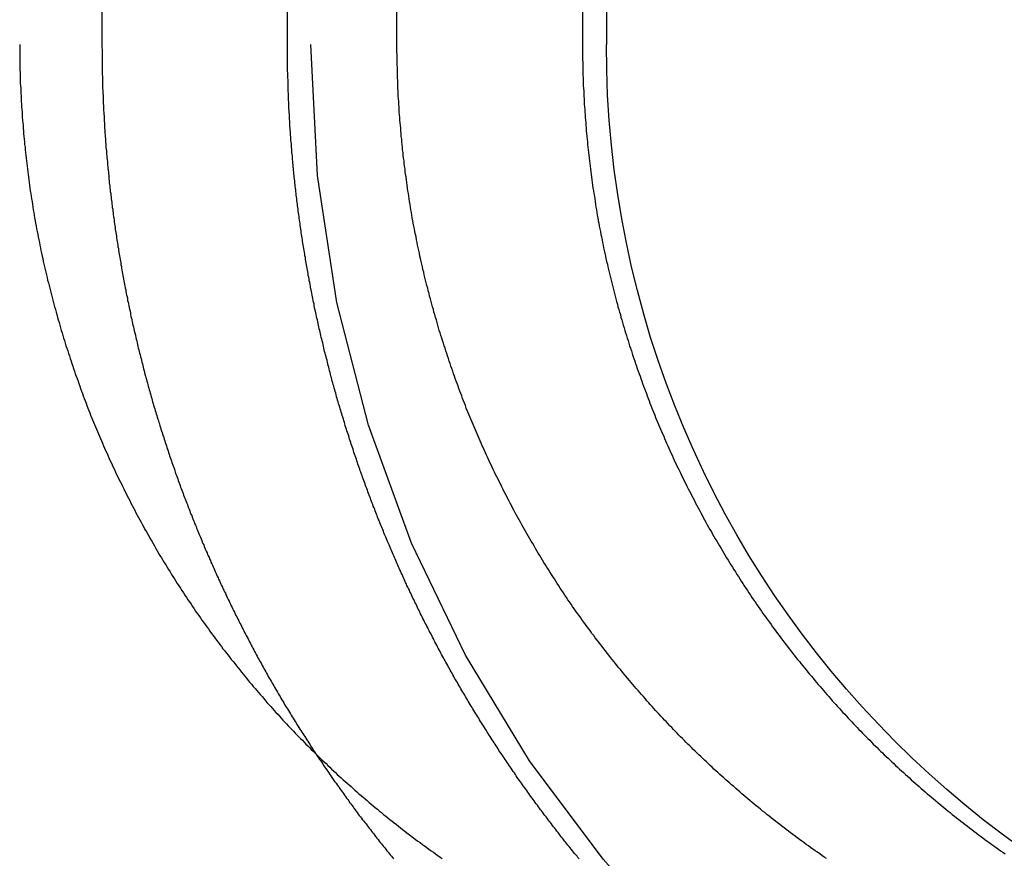
# Model space of a CAD drawing. Extents: x -267 to 266, y -666 to 608.
# Drawn here: x 238 to 243, y 502 to 507 of the extents above; entities that cross this region are included whole.
import ezdxf

# ---------------------------------------------------------------- set-up
doc = ezdxf.new("R2010")
doc.units = 0
doc.header["$LTSCALE"] = 50
doc.linetypes.add('VERDECKT', pattern=[0.375, 0.25, -0.125])
doc.layers.get('0').update_dxf_attribs({"linetype": 'CONTINUOUS'})
doc.layers.add('STEMPEL', color=3, linetype='CONTINUOUS')

# ---------------------------------------------------------------- blocks, each defined once
blk = doc.blocks.new('A$C2A4CCC9A')
at = {"color": 1, "linetype": 'VERDECKT', "extrusion": (0, 1, -2e-16)}
for p, q in [((239.5, 523), (239.5, 506.5)), ((238.4395, 512.5), (238.4395, 506.5)), ((239.381, 506.5), (239.381, 512.5))]:
    blk.add_line(p, q, dxfattribs=at)
at = {"color": 3, "linetype": 'CONTINUOUS', "extrusion": (0, 1, -2e-16)}
for p, q in [((241, 523), (241, 506.5)), ((239.9372, 506.5), (239.9372, 512.5)), ((240.8788, 512.5), (240.8788, 506.5))]:
    blk.add_line(p, q, dxfattribs=at)
at = {"color": 3}
for points in [[(238.022, 506.5, 0), (238.022, 506.487, 0), (238.022, 506.474, 0), (238.022, 506.461, 0), (238.022, 506.448, 0), (238.022, 506.435, 0), (238.022, 506.422, 0), (238.022, 506.409, 0), (238.023, 506.396, 0), (238.023, 506.383, 0), (238.023, 506.37, 0), (238.024, 506.356, 0), (238.024, 506.343, 0), (238.025, 506.33, 0), (238.025, 506.317, 0), (238.025, 506.303, 0), (238.026, 506.29, 0), (238.027, 506.277, 0), (238.027, 506.263, 0), (238.028, 506.25, 0), (238.029, 506.237, 0), (238.029, 506.223, 0), (238.03, 506.21, 0), (238.031, 506.196, 0), (238.032, 506.183, 0), (238.033, 506.169, 0), (238.034, 506.156, 0), (238.034, 506.142, 0), (238.035, 506.128, 0), (238.036, 506.115, 0), (238.038, 506.101, 0), (238.039, 506.088, 0), (238.04, 506.074, 0), (238.041, 506.06, 0), (238.042, 506.047, 0), (238.043, 506.033, 0), (238.045, 506.019, 0), (238.046, 506.006, 0), (238.047, 505.992, 0), (238.049, 505.978, 0), (238.05, 505.964, 0), (238.052, 505.951, 0), (238.053, 505.937, 0), (238.055, 505.923, 0), (238.056, 505.909, 0), (238.058, 505.896, 0), (238.06, 505.882, 0), (238.061, 505.868, 0), (238.063, 505.854, 0), (238.065, 505.84, 0), (238.067, 505.827, 0), (238.068, 505.813, 0), (238.07, 505.799, 0), (238.072, 505.785, 0), (238.074, 505.771, 0), (238.076, 505.757, 0), (238.078, 505.744, 0), (238.08, 505.73, 0), (238.082, 505.716, 0), (238.085, 505.702, 0), (238.087, 505.688, 0), (238.089, 505.674, 0), (238.091, 505.661, 0), (238.094, 505.647, 0), (238.096, 505.633, 0), (238.098, 505.619, 0), (238.101, 505.605, 0), (238.103, 505.592, 0), (238.106, 505.578, 0), (238.108, 505.564, 0), (238.111, 505.55, 0), (238.114, 505.536, 0), (238.116, 505.523, 0), (238.119, 505.509, 0), (238.122, 505.495, 0), (238.125, 505.481, 0), (238.127, 505.468, 0), (238.13, 505.454, 0), (238.133, 505.44, 0), (238.136, 505.426, 0), (238.139, 505.413, 0), (238.142, 505.399, 0), (238.145, 505.385, 0), (238.148, 505.372, 0), (238.152, 505.358, 0), (238.155, 505.344, 0), (238.158, 505.331, 0), (238.161, 505.317, 0), (238.164, 505.304, 0), (238.168, 505.29, 0), (238.171, 505.276, 0), (238.175, 505.263, 0), (238.178, 505.249, 0), (238.181, 505.236, 0), (238.185, 505.222, 0), (238.188, 505.209, 0), (238.192, 505.196, 0), (238.196, 505.182, 0), (238.199, 505.169, 0), (238.203, 505.155, 0), (238.207, 505.142, 0), (238.21, 505.129, 0), (238.214, 505.115, 0), (238.218, 505.102, 0), (238.222, 505.089, 0), (238.226, 505.076, 0), (238.229, 505.062, 0), (238.233, 505.049, 0), (238.237, 505.036, 0), (238.241, 505.023, 0), (238.245, 505.01, 0), (238.249, 504.997, 0), (238.253, 504.984, 0), (238.257, 504.971, 0), (238.262, 504.958, 0), (238.266, 504.945, 0), (238.27, 504.932, 0), (238.274, 504.919, 0), (238.278, 504.906, 0), (238.283, 504.893, 0), (238.287, 504.88, 0), (238.291, 504.867, 0), (238.295, 504.855, 0), (238.3, 504.842, 0), (238.304, 504.829, 0), (238.309, 504.817, 0), (238.313, 504.804, 0), (238.318, 504.791, 0), (238.322, 504.779, 0), (238.327, 504.766, 0), (238.331, 504.754, 0), (238.336, 504.741, 0), (238.34, 504.729, 0), (238.345, 504.717, 0), (238.349, 504.704, 0), (238.354, 504.692, 0), (238.359, 504.68, 0), (238.363, 504.668, 0), (238.368, 504.655, 0), (238.373, 504.643, 0), (238.378, 504.631, 0), (238.382, 504.619, 0), (238.387, 504.607, 0), (238.392, 504.595, 0), (238.397, 504.583, 0), (238.402, 504.571, 0), (238.407, 504.559, 0), (238.412, 504.547, 0), (238.417, 504.536, 0), (238.422, 504.524, 0), (238.427, 504.512, 0), (238.432, 504.5, 0), (238.437, 504.488, 0), (238.442, 504.476, 0), (238.448, 504.463, 0), (238.453, 504.451, 0), (238.458, 504.439, 0), (238.464, 504.427, 0), (238.469, 504.415, 0), (238.475, 504.403, 0), (238.48, 504.391, 0), (238.486, 504.379, 0), (238.491, 504.367, 0), (238.497, 504.355, 0), (238.503, 504.343, 0), (238.509, 504.33, 0), (238.514, 504.318, 0), (238.52, 504.306, 0), (238.526, 504.294, 0), (238.532, 504.282, 0), (238.538, 504.27, 0), (238.544, 504.258, 0), (238.55, 504.245, 0), (238.556, 504.233, 0), (238.562, 504.221, 0), (238.568, 504.209, 0), (238.574, 504.197, 0), (238.581, 504.185, 0), (238.587, 504.172, 0), (238.593, 504.16, 0), (238.599, 504.148, 0), (238.606, 504.136, 0), (238.612, 504.124, 0), (238.619, 504.112, 0), (238.625, 504.1, 0), (238.632, 504.087, 0), (238.638, 504.075, 0), (238.645, 504.063, 0), (238.652, 504.051, 0), (238.658, 504.039, 0), (238.665, 504.027, 0), (238.672, 504.015, 0), (238.679, 504.003, 0), (238.685, 503.991, 0), (238.692, 503.979, 0), (238.699, 503.967, 0), (238.706, 503.955, 0), (238.713, 503.943, 0), (238.72, 503.931, 0), (238.727, 503.919, 0), (238.734, 503.907, 0), (238.742, 503.895, 0), (238.749, 503.883, 0), (238.756, 503.871, 0), (238.763, 503.859, 0), (238.77, 503.847, 0), (238.778, 503.835, 0), (238.785, 503.823, 0), (238.792, 503.811, 0), (238.8, 503.8, 0), (238.807, 503.788, 0), (238.815, 503.776, 0), (238.822, 503.764, 0), (238.83, 503.752, 0), (238.838, 503.741, 0), (238.845, 503.729, 0), (238.853, 503.717, 0), (238.861, 503.706, 0), (238.868, 503.694, 0), (238.876, 503.682, 0), (238.884, 503.671, 0), (238.892, 503.659, 0), (238.9, 503.648, 0), (238.907, 503.636, 0), (238.915, 503.625, 0), (238.923, 503.613, 0), (238.931, 503.602, 0), (238.939, 503.59, 0), (238.947, 503.579, 0), (238.955, 503.568, 0), (238.964, 503.556, 0), (238.972, 503.545, 0), (238.98, 503.534, 0), (238.988, 503.523, 0), (238.996, 503.511, 0), (239.004, 503.5, 0), (239.013, 503.489, 0), (239.021, 503.478, 0), (239.029, 503.467, 0), (239.038, 503.456, 0), (239.046, 503.445, 0), (239.054, 503.434, 0), (239.063, 503.423, 0), (239.071, 503.412, 0), (239.08, 503.401, 0), (239.088, 503.39, 0), (239.096, 503.379, 0), (239.105, 503.369, 0), (239.114, 503.358, 0), (239.122, 503.347, 0), (239.131, 503.336, 0), (239.139, 503.326, 0), (239.148, 503.315, 0), (239.156, 503.305, 0), (239.165, 503.294, 0), (239.174, 503.284, 0), (239.182, 503.273, 0), (239.191, 503.263, 0), (239.2, 503.252, 0), (239.208, 503.242, 0), (239.217, 503.232, 0), (239.226, 503.221, 0), (239.235, 503.211, 0), (239.243, 503.201, 0), (239.252, 503.191, 0), (239.261, 503.181, 0), (239.27, 503.17, 0), (239.279, 503.16, 0), (239.287, 503.15, 0), (239.296, 503.14, 0), (239.305, 503.131, 0), (239.314, 503.121, 0), (239.323, 503.111, 0), (239.332, 503.101, 0), (239.341, 503.091, 0), (239.35, 503.082, 0), (239.358, 503.072, 0), (239.367, 503.062, 0), (239.376, 503.053, 0), (239.385, 503.043, 0), (239.394, 503.034, 0), (239.403, 503.024, 0), (239.412, 503.015, 0), (239.421, 503.006, 0), (239.43, 502.996, 0), (239.439, 502.987, 0), (239.448, 502.978, 0), (239.457, 502.969, 0), (239.466, 502.96, 0), (239.475, 502.95, 0), (239.484, 502.941, 0), (239.493, 502.932, 0), (239.502, 502.923, 0), (239.511, 502.914, 0), (239.52, 502.905, 0), (239.53, 502.896, 0), (239.539, 502.887, 0), (239.548, 502.878, 0), (239.558, 502.869, 0), (239.567, 502.86, 0), (239.577, 502.851, 0), (239.586, 502.842, 0), (239.596, 502.832, 0), (239.605, 502.823, 0), (239.615, 502.814, 0), (239.625, 502.805, 0), (239.634, 502.796, 0), (239.644, 502.787, 0), (239.654, 502.778, 0), (239.664, 502.769, 0), (239.674, 502.76, 0), (239.684, 502.752, 0), (239.694, 502.743, 0), (239.704, 502.734, 0), (239.714, 502.725, 0), (239.724, 502.716, 0), (239.734, 502.707, 0), (239.744, 502.698, 0), (239.755, 502.689, 0), (239.765, 502.68, 0), (239.775, 502.672, 0), (239.785, 502.663, 0), (239.796, 502.654, 0), (239.806, 502.645, 0), (239.817, 502.637, 0), (239.827, 502.628, 0), (239.838, 502.619, 0), (239.848, 502.61, 0), (239.859, 502.602, 0), (239.869, 502.593, 0), (239.88, 502.584, 0), (239.891, 502.576, 0), (239.901, 502.567, 0), (239.912, 502.559, 0), (239.923, 502.55, 0), (239.934, 502.542, 0), (239.945, 502.533, 0), (239.955, 502.525, 0), (239.966, 502.516, 0), (239.977, 502.508, 0), (239.988, 502.499, 0), (239.999, 502.491, 0), (240.01, 502.483, 0), (240.021, 502.474, 0), (240.032, 502.466, 0), (240.043, 502.458, 0), (240.055, 502.45, 0), (240.066, 502.441, 0), (240.077, 502.433, 0), (240.088, 502.425, 0), (240.099, 502.417, 0), (240.111, 502.409, 0), (240.122, 502.401, 0), (240.133, 502.393, 0), (240.144, 502.385, 0), (240.156, 502.377, 0), (240.167, 502.369, 0)], [(242.117, 502.369, 0), (242.106, 502.377, 0), (242.094, 502.385, 0), (242.083, 502.393, 0), (242.071, 502.401, 0), (242.06, 502.409, 0), (242.048, 502.417, 0), (242.037, 502.425, 0), (242.026, 502.433, 0), (242.014, 502.441, 0), (242.003, 502.45, 0), (241.992, 502.458, 0), (241.98, 502.466, 0), (241.969, 502.474, 0), (241.958, 502.483, 0), (241.947, 502.491, 0), (241.935, 502.499, 0), (241.924, 502.508, 0), (241.913, 502.516, 0), (241.902, 502.525, 0), (241.891, 502.533, 0), (241.88, 502.542, 0), (241.869, 502.55, 0), (241.858, 502.559, 0), (241.847, 502.567, 0), (241.836, 502.576, 0), (241.826, 502.584, 0), (241.815, 502.593, 0), (241.804, 502.602, 0), (241.793, 502.61, 0), (241.782, 502.619, 0), (241.772, 502.628, 0), (241.761, 502.637, 0), (241.751, 502.645, 0), (241.74, 502.654, 0), (241.729, 502.663, 0), (241.719, 502.672, 0), (241.708, 502.68, 0), (241.698, 502.689, 0), (241.688, 502.698, 0), (241.677, 502.707, 0), (241.667, 502.716, 0), (241.657, 502.725, 0), (241.647, 502.734, 0), (241.636, 502.743, 0), (241.626, 502.752, 0), (241.616, 502.76, 0), (241.606, 502.769, 0), (241.596, 502.778, 0), (241.586, 502.787, 0), (241.576, 502.796, 0), (241.566, 502.805, 0), (241.556, 502.814, 0), (241.546, 502.823, 0), (241.537, 502.832, 0), (241.527, 502.842, 0), (241.517, 502.851, 0), (241.508, 502.86, 0), (241.498, 502.869, 0), (241.488, 502.878, 0), (241.479, 502.887, 0), (241.469, 502.896, 0), (241.46, 502.905, 0), (241.451, 502.914, 0), (241.441, 502.923, 0), (241.432, 502.932, 0), (241.423, 502.941, 0), (241.414, 502.95, 0), (241.404, 502.96, 0), (241.395, 502.969, 0), (241.386, 502.978, 0), (241.377, 502.987, 0), (241.368, 502.996, 0), (241.359, 503.006, 0), (241.35, 503.015, 0), (241.341, 503.024, 0), (241.332, 503.034, 0), (241.323, 503.043, 0), (241.314, 503.053, 0), (241.305, 503.062, 0), (241.296, 503.072, 0), (241.287, 503.082, 0), (241.277, 503.091, 0), (241.268, 503.101, 0), (241.259, 503.111, 0), (241.25, 503.121, 0), (241.241, 503.131, 0), (241.232, 503.14, 0), (241.223, 503.15, 0), (241.215, 503.16, 0), (241.206, 503.17, 0), (241.197, 503.181, 0), (241.188, 503.191, 0), (241.179, 503.201, 0), (241.17, 503.211, 0), (241.161, 503.221, 0), (241.152, 503.232, 0), (241.143, 503.242, 0), (241.134, 503.252, 0), (241.126, 503.263, 0), (241.117, 503.273, 0), (241.108, 503.284, 0), (241.099, 503.294, 0), (241.09, 503.305, 0), (241.082, 503.315, 0), (241.073, 503.326, 0), (241.064, 503.336, 0), (241.055, 503.347, 0), (241.047, 503.358, 0), (241.038, 503.369, 0), (241.029, 503.379, 0), (241.021, 503.39, 0), (241.012, 503.401, 0), (241.004, 503.412, 0), (240.995, 503.423, 0), (240.987, 503.434, 0), (240.978, 503.445, 0), (240.97, 503.456, 0), (240.961, 503.467, 0), (240.953, 503.478, 0), (240.944, 503.489, 0), (240.936, 503.5, 0), (240.927, 503.511, 0), (240.919, 503.523, 0), (240.911, 503.534, 0), (240.903, 503.545, 0), (240.894, 503.556, 0), (240.886, 503.568, 0), (240.878, 503.579, 0), (240.87, 503.59, 0), (240.862, 503.602, 0), (240.853, 503.613, 0), (240.845, 503.625, 0), (240.837, 503.636, 0), (240.829, 503.648, 0), (240.821, 503.659, 0), (240.813, 503.671, 0), (240.805, 503.682, 0), (240.798, 503.694, 0), (240.79, 503.706, 0), (240.782, 503.717, 0), (240.774, 503.729, 0), (240.766, 503.741, 0), (240.759, 503.752, 0), (240.751, 503.764, 0), (240.743, 503.776, 0), (240.736, 503.788, 0), (240.728, 503.8, 0), (240.721, 503.811, 0), (240.713, 503.823, 0), (240.706, 503.835, 0), (240.698, 503.847, 0), (240.691, 503.859, 0), (240.683, 503.871, 0), (240.676, 503.883, 0), (240.669, 503.895, 0), (240.662, 503.907, 0), (240.654, 503.919, 0), (240.647, 503.931, 0), (240.64, 503.943, 0), (240.633, 503.955, 0), (240.626, 503.967, 0), (240.619, 503.979, 0), (240.612, 503.991, 0), (240.605, 504.003, 0), (240.598, 504.015, 0), (240.591, 504.027, 0), (240.584, 504.039, 0), (240.577, 504.051, 0), (240.571, 504.063, 0), (240.564, 504.075, 0), (240.557, 504.087, 0), (240.551, 504.1, 0), (240.544, 504.112, 0), (240.537, 504.124, 0), (240.531, 504.136, 0), (240.524, 504.148, 0), (240.518, 504.16, 0), (240.512, 504.172, 0), (240.505, 504.185, 0), (240.499, 504.197, 0), (240.493, 504.209, 0), (240.486, 504.221, 0), (240.48, 504.233, 0), (240.474, 504.245, 0), (240.468, 504.258, 0), (240.462, 504.27, 0), (240.456, 504.282, 0), (240.45, 504.294, 0), (240.444, 504.306, 0), (240.438, 504.318, 0), (240.432, 504.33, 0), (240.426, 504.343, 0), (240.42, 504.355, 0), (240.415, 504.367, 0), (240.409, 504.379, 0), (240.403, 504.391, 0), (240.398, 504.403, 0), (240.392, 504.415, 0), (240.387, 504.427, 0), (240.381, 504.439, 0), (240.376, 504.451, 0), (240.37, 504.463, 0), (240.365, 504.476, 0), (240.36, 504.488, 0), (240.354, 504.5, 0), (240.349, 504.512, 0), (240.344, 504.524, 0), (240.339, 504.536, 0), (240.334, 504.547, 0), (240.329, 504.559, 0), (240.324, 504.571, 0), (240.319, 504.583, 0), (240.314, 504.595, 0), (240.309, 504.607, 0), (240.304, 504.619, 0), (240.299, 504.631, 0), (240.294, 504.643, 0), (240.289, 504.655, 0), (240.285, 504.668, 0), (240.28, 504.68, 0), (240.275, 504.692, 0), (240.27, 504.704, 0), (240.266, 504.717, 0), (240.261, 504.729, 0), (240.256, 504.741, 0), (240.252, 504.754, 0), (240.247, 504.766, 0), (240.243, 504.779, 0), (240.238, 504.791, 0), (240.233, 504.804, 0), (240.229, 504.817, 0), (240.224, 504.829, 0), (240.22, 504.842, 0), (240.216, 504.855, 0), (240.211, 504.867, 0), (240.207, 504.88, 0), (240.202, 504.893, 0), (240.198, 504.906, 0), (240.194, 504.919, 0), (240.19, 504.932, 0), (240.185, 504.945, 0), (240.181, 504.958, 0), (240.177, 504.971, 0), (240.173, 504.984, 0), (240.169, 504.997, 0), (240.165, 505.01, 0), (240.16, 505.023, 0), (240.156, 505.036, 0), (240.152, 505.049, 0), (240.148, 505.062, 0), (240.145, 505.076, 0), (240.141, 505.089, 0), (240.137, 505.102, 0), (240.133, 505.115, 0), (240.129, 505.129, 0), (240.125, 505.142, 0), (240.122, 505.155, 0), (240.118, 505.169, 0), (240.114, 505.182, 0), (240.11, 505.196, 0), (240.107, 505.209, 0), (240.103, 505.222, 0), (240.1, 505.236, 0), (240.096, 505.249, 0), (240.093, 505.263, 0), (240.089, 505.276, 0), (240.086, 505.29, 0), (240.082, 505.304, 0), (240.079, 505.317, 0), (240.076, 505.331, 0), (240.073, 505.344, 0), (240.069, 505.358, 0), (240.066, 505.372, 0), (240.063, 505.385, 0), (240.06, 505.399, 0), (240.057, 505.413, 0), (240.054, 505.426, 0), (240.051, 505.44, 0), (240.048, 505.454, 0), (240.045, 505.468, 0), (240.042, 505.481, 0), (240.039, 505.495, 0), (240.036, 505.509, 0), (240.034, 505.523, 0), (240.031, 505.536, 0), (240.028, 505.55, 0), (240.026, 505.564, 0), (240.023, 505.578, 0), (240.02, 505.592, 0), (240.018, 505.605, 0), (240.015, 505.619, 0), (240.013, 505.633, 0), (240.011, 505.647, 0), (240.008, 505.661, 0), (240.006, 505.674, 0), (240.004, 505.688, 0), (240.001, 505.702, 0), (239.999, 505.716, 0), (239.997, 505.73, 0), (239.995, 505.744, 0), (239.993, 505.757, 0), (239.991, 505.771, 0), (239.989, 505.785, 0), (239.987, 505.799, 0), (239.985, 505.813, 0), (239.983, 505.827, 0), (239.981, 505.84, 0), (239.979, 505.854, 0), (239.978, 505.868, 0), (239.976, 505.882, 0), (239.974, 505.896, 0), (239.973, 505.909, 0), (239.971, 505.923, 0), (239.969, 505.937, 0), (239.968, 505.951, 0), (239.966, 505.964, 0), (239.965, 505.978, 0), (239.963, 505.992, 0), (239.962, 506.006, 0), (239.961, 506.019, 0), (239.959, 506.033, 0), (239.958, 506.047, 0), (239.957, 506.06, 0), (239.956, 506.074, 0), (239.955, 506.088, 0), (239.953, 506.101, 0), (239.952, 506.115, 0), (239.951, 506.128, 0), (239.95, 506.142, 0), (239.949, 506.156, 0), (239.948, 506.169, 0), (239.948, 506.183, 0), (239.947, 506.196, 0), (239.946, 506.21, 0), (239.945, 506.223, 0), (239.944, 506.237, 0), (239.944, 506.25, 0), (239.943, 506.263, 0), (239.942, 506.277, 0), (239.942, 506.29, 0), (239.941, 506.303, 0), (239.941, 506.317, 0), (239.94, 506.33, 0), (239.94, 506.343, 0), (239.939, 506.356, 0), (239.939, 506.37, 0), (239.939, 506.383, 0), (239.938, 506.396, 0), (239.938, 506.409, 0), (239.938, 506.422, 0), (239.938, 506.435, 0), (239.938, 506.448, 0), (239.937, 506.461, 0), (239.937, 506.474, 0), (239.937, 506.487, 0), (239.937, 506.5, 0)], [(240.879, 506.5, 0), (240.879, 506.487, 0), (240.879, 506.474, 0), (240.879, 506.461, 0), (240.879, 506.448, 0), (240.879, 506.435, 0), (240.879, 506.422, 0), (240.88, 506.409, 0), (240.88, 506.396, 0), (240.88, 506.383, 0), (240.881, 506.37, 0), (240.881, 506.356, 0), (240.881, 506.343, 0), (240.882, 506.33, 0), (240.882, 506.317, 0), (240.883, 506.303, 0), (240.883, 506.29, 0), (240.884, 506.277, 0), (240.885, 506.263, 0), (240.885, 506.25, 0), (240.886, 506.237, 0), (240.887, 506.223, 0), (240.887, 506.21, 0), (240.888, 506.196, 0), (240.889, 506.183, 0), (240.89, 506.169, 0), (240.891, 506.156, 0), (240.892, 506.142, 0), (240.893, 506.128, 0), (240.894, 506.115, 0), (240.895, 506.101, 0), (240.896, 506.088, 0), (240.897, 506.074, 0), (240.898, 506.06, 0), (240.9, 506.047, 0), (240.901, 506.033, 0), (240.902, 506.019, 0), (240.904, 506.006, 0), (240.905, 505.992, 0), (240.906, 505.978, 0), (240.908, 505.964, 0), (240.909, 505.951, 0), (240.911, 505.937, 0), (240.912, 505.923, 0), (240.914, 505.909, 0), (240.916, 505.896, 0), (240.917, 505.882, 0), (240.919, 505.868, 0), (240.921, 505.854, 0), (240.923, 505.84, 0), (240.925, 505.827, 0), (240.926, 505.813, 0), (240.928, 505.799, 0), (240.93, 505.785, 0), (240.932, 505.771, 0), (240.934, 505.757, 0), (240.936, 505.744, 0), (240.939, 505.73, 0), (240.941, 505.716, 0), (240.943, 505.702, 0), (240.945, 505.688, 0), (240.947, 505.674, 0), (240.95, 505.661, 0), (240.952, 505.647, 0), (240.954, 505.633, 0), (240.957, 505.619, 0), (240.959, 505.605, 0), (240.962, 505.592, 0), (240.964, 505.578, 0), (240.967, 505.564, 0), (240.97, 505.55, 0), (240.972, 505.536, 0), (240.975, 505.523, 0), (240.978, 505.509, 0), (240.981, 505.495, 0), (240.984, 505.481, 0), (240.986, 505.468, 0), (240.989, 505.454, 0), (240.992, 505.44, 0), (240.995, 505.426, 0), (240.998, 505.413, 0), (241.001, 505.399, 0), (241.005, 505.385, 0), (241.008, 505.372, 0), (241.011, 505.358, 0), (241.014, 505.344, 0), (241.017, 505.331, 0), (241.021, 505.317, 0), (241.024, 505.304, 0), (241.027, 505.29, 0), (241.031, 505.276, 0), (241.034, 505.263, 0), (241.038, 505.249, 0), (241.041, 505.236, 0), (241.045, 505.222, 0), (241.048, 505.209, 0), (241.052, 505.196, 0), (241.056, 505.182, 0), (241.059, 505.169, 0), (241.063, 505.155, 0), (241.067, 505.142, 0), (241.071, 505.129, 0), (241.074, 505.115, 0), (241.078, 505.102, 0), (241.082, 505.089, 0), (241.086, 505.076, 0), (241.09, 505.062, 0), (241.094, 505.049, 0), (241.098, 505.036, 0), (241.102, 505.023, 0), (241.106, 505.01, 0), (241.11, 504.997, 0), (241.114, 504.984, 0), (241.118, 504.971, 0), (241.123, 504.958, 0), (241.127, 504.945, 0), (241.131, 504.932, 0), (241.135, 504.919, 0), (241.14, 504.906, 0), (241.144, 504.893, 0), (241.148, 504.88, 0), (241.153, 504.867, 0), (241.157, 504.855, 0), (241.162, 504.842, 0), (241.166, 504.829, 0), (241.171, 504.817, 0), (241.175, 504.804, 0), (241.18, 504.791, 0), (241.184, 504.779, 0), (241.189, 504.766, 0), (241.193, 504.754, 0), (241.198, 504.741, 0), (241.203, 504.729, 0), (241.207, 504.717, 0), (241.212, 504.704, 0), (241.217, 504.692, 0), (241.221, 504.68, 0), (241.226, 504.668, 0), (241.231, 504.655, 0), (241.236, 504.643, 0), (241.241, 504.631, 0), (241.246, 504.619, 0), (241.25, 504.607, 0), (241.255, 504.595, 0), (241.26, 504.583, 0), (241.265, 504.571, 0), (241.27, 504.559, 0), (241.275, 504.547, 0), (241.28, 504.536, 0), (241.285, 504.524, 0), (241.291, 504.512, 0), (241.296, 504.5, 0), (241.301, 504.488, 0), (241.306, 504.476, 0), (241.312, 504.463, 0), (241.317, 504.451, 0), (241.323, 504.439, 0), (241.328, 504.427, 0), (241.334, 504.415, 0), (241.339, 504.403, 0), (241.345, 504.391, 0), (241.35, 504.379, 0), (241.356, 504.367, 0), (241.362, 504.355, 0), (241.368, 504.343, 0), (241.374, 504.33, 0), (241.379, 504.318, 0), (241.385, 504.306, 0), (241.391, 504.294, 0), (241.397, 504.282, 0), (241.403, 504.27, 0), (241.409, 504.258, 0), (241.416, 504.245, 0), (241.422, 504.233, 0), (241.428, 504.221, 0), (241.434, 504.209, 0), (241.44, 504.197, 0), (241.447, 504.185, 0), (241.453, 504.172, 0), (241.46, 504.16, 0), (241.466, 504.148, 0), (241.472, 504.136, 0), (241.479, 504.124, 0), (241.486, 504.112, 0), (241.492, 504.1, 0), (241.499, 504.087, 0), (241.505, 504.075, 0), (241.512, 504.063, 0), (241.519, 504.051, 0), (241.526, 504.039, 0), (241.533, 504.027, 0), (241.539, 504.015, 0), (241.546, 504.003, 0), (241.553, 503.991, 0), (241.56, 503.979, 0), (241.567, 503.967, 0), (241.574, 503.955, 0), (241.582, 503.943, 0), (241.589, 503.931, 0), (241.596, 503.919, 0), (241.603, 503.907, 0), (241.61, 503.895, 0), (241.618, 503.883, 0), (241.625, 503.871, 0), (241.632, 503.859, 0), (241.64, 503.847, 0), (241.647, 503.835, 0), (241.655, 503.823, 0), (241.662, 503.811, 0), (241.67, 503.8, 0), (241.677, 503.788, 0), (241.685, 503.776, 0), (241.692, 503.764, 0), (241.7, 503.752, 0), (241.708, 503.741, 0), (241.716, 503.729, 0), (241.723, 503.717, 0), (241.731, 503.706, 0), (241.739, 503.694, 0), (241.747, 503.682, 0), (241.755, 503.671, 0), (241.763, 503.659, 0), (241.771, 503.648, 0), (241.779, 503.636, 0), (241.787, 503.625, 0), (241.795, 503.613, 0), (241.803, 503.602, 0), (241.811, 503.59, 0), (241.819, 503.579, 0), (241.828, 503.568, 0), (241.836, 503.556, 0), (241.844, 503.545, 0), (241.852, 503.534, 0), (241.861, 503.523, 0), (241.869, 503.511, 0), (241.877, 503.5, 0), (241.886, 503.489, 0), (241.894, 503.478, 0), (241.903, 503.467, 0), (241.911, 503.456, 0), (241.92, 503.445, 0), (241.928, 503.434, 0), (241.937, 503.423, 0), (241.945, 503.412, 0), (241.954, 503.401, 0), (241.962, 503.39, 0), (241.971, 503.379, 0), (241.98, 503.369, 0), (241.988, 503.358, 0), (241.997, 503.347, 0), (242.006, 503.336, 0), (242.014, 503.326, 0), (242.023, 503.315, 0), (242.032, 503.305, 0), (242.041, 503.294, 0), (242.049, 503.284, 0), (242.058, 503.273, 0), (242.067, 503.263, 0), (242.076, 503.252, 0), (242.085, 503.242, 0), (242.094, 503.232, 0), (242.102, 503.221, 0), (242.111, 503.211, 0), (242.12, 503.201, 0), (242.129, 503.191, 0), (242.138, 503.181, 0), (242.147, 503.17, 0), (242.156, 503.16, 0), (242.165, 503.15, 0), (242.174, 503.14, 0), (242.183, 503.131, 0), (242.192, 503.121, 0), (242.201, 503.111, 0), (242.21, 503.101, 0), (242.219, 503.091, 0), (242.228, 503.082, 0), (242.237, 503.072, 0), (242.246, 503.062, 0), (242.255, 503.053, 0), (242.264, 503.043, 0), (242.273, 503.034, 0), (242.282, 503.024, 0), (242.291, 503.015, 0), (242.301, 503.006, 0), (242.31, 502.996, 0), (242.319, 502.987, 0), (242.328, 502.978, 0), (242.337, 502.969, 0), (242.346, 502.96, 0), (242.355, 502.95, 0), (242.364, 502.941, 0), (242.374, 502.932, 0), (242.383, 502.923, 0), (242.392, 502.914, 0), (242.402, 502.905, 0), (242.411, 502.896, 0), (242.42, 502.887, 0), (242.43, 502.878, 0), (242.44, 502.869, 0), (242.449, 502.86, 0), (242.459, 502.851, 0), (242.468, 502.842, 0), (242.478, 502.832, 0), (242.488, 502.823, 0), (242.498, 502.814, 0), (242.508, 502.805, 0), (242.518, 502.796, 0), (242.528, 502.787, 0), (242.538, 502.778, 0), (242.548, 502.769, 0), (242.558, 502.76, 0), (242.568, 502.752, 0), (242.578, 502.743, 0), (242.588, 502.734, 0), (242.598, 502.725, 0), (242.609, 502.716, 0), (242.619, 502.707, 0), (242.629, 502.698, 0), (242.64, 502.689, 0), (242.65, 502.68, 0), (242.661, 502.672, 0), (242.671, 502.663, 0), (242.682, 502.654, 0), (242.692, 502.645, 0), (242.703, 502.637, 0), (242.713, 502.628, 0), (242.724, 502.619, 0), (242.735, 502.61, 0), (242.745, 502.602, 0), (242.756, 502.593, 0), (242.767, 502.584, 0), (242.778, 502.576, 0), (242.789, 502.567, 0), (242.8, 502.559, 0), (242.811, 502.55, 0), (242.822, 502.542, 0), (242.833, 502.533, 0), (242.844, 502.525, 0), (242.855, 502.516, 0), (242.866, 502.508, 0), (242.877, 502.499, 0), (242.888, 502.491, 0), (242.899, 502.483, 0), (242.911, 502.474, 0), (242.922, 502.466, 0), (242.933, 502.458, 0), (242.944, 502.45, 0), (242.956, 502.441, 0), (242.967, 502.433, 0), (242.978, 502.425, 0), (242.99, 502.417, 0), (243.001, 502.409, 0), (243.013, 502.401, 0), (243.024, 502.393, 0)]]:
    blk.add_polyline3d(points, dxfattribs=at)
at = {"color": 1}
for points in [[(238.439, 506.5, 0), (238.439, 506.492, 0), (238.439, 506.483, 0), (238.44, 506.475, 0), (238.44, 506.466, 0), (238.44, 506.458, 0), (238.44, 506.449, 0), (238.44, 506.441, 0), (238.44, 506.432, 0), (238.44, 506.424, 0), (238.44, 506.415, 0), (238.44, 506.407, 0), (238.44, 506.398, 0), (238.44, 506.389, 0), (238.441, 506.381, 0), (238.441, 506.372, 0), (238.441, 506.364, 0), (238.441, 506.355, 0), (238.441, 506.346, 0), (238.442, 506.338, 0), (238.442, 506.329, 0), (238.442, 506.321, 0), (238.442, 506.312, 0), (238.442, 506.303, 0), (238.443, 506.295, 0), (238.443, 506.286, 0), (238.443, 506.277, 0), (238.444, 506.268, 0), (238.444, 506.26, 0), (238.444, 506.251, 0), (238.445, 506.242, 0), (238.445, 506.234, 0), (238.445, 506.225, 0), (238.446, 506.216, 0), (238.446, 506.207, 0), (238.446, 506.199, 0), (238.447, 506.19, 0), (238.447, 506.181, 0), (238.448, 506.172, 0), (238.448, 506.164, 0), (238.449, 506.155, 0), (238.449, 506.146, 0), (238.45, 506.137, 0), (238.45, 506.128, 0), (238.451, 506.119, 0), (238.451, 506.111, 0), (238.452, 506.102, 0), (238.452, 506.093, 0), (238.453, 506.084, 0), (238.453, 506.075, 0), (238.454, 506.066, 0), (238.455, 506.058, 0), (238.455, 506.049, 0), (238.456, 506.04, 0), (238.456, 506.031, 0), (238.457, 506.022, 0), (238.458, 506.013, 0), (238.458, 506.004, 0), (238.459, 505.995, 0), (238.46, 505.986, 0), (238.46, 505.977, 0), (238.461, 505.969, 0), (238.462, 505.96, 0), (238.463, 505.951, 0), (238.463, 505.942, 0), (238.464, 505.933, 0), (238.465, 505.924, 0), (238.466, 505.915, 0), (238.467, 505.906, 0), (238.467, 505.897, 0), (238.468, 505.888, 0), (238.469, 505.879, 0), (238.47, 505.87, 0), (238.471, 505.861, 0), (238.472, 505.852, 0), (238.473, 505.843, 0), (238.474, 505.834, 0), (238.475, 505.825, 0), (238.475, 505.816, 0), (238.476, 505.807, 0), (238.477, 505.798, 0), (238.478, 505.789, 0), (238.479, 505.78, 0), (238.48, 505.771, 0), (238.481, 505.762, 0), (238.482, 505.753, 0), (238.484, 505.744, 0), (238.485, 505.735, 0), (238.486, 505.726, 0), (238.487, 505.717, 0), (238.488, 505.708, 0), (238.489, 505.699, 0), (238.49, 505.69, 0), (238.491, 505.681, 0), (238.492, 505.672, 0), (238.494, 505.663, 0), (238.495, 505.654, 0), (238.496, 505.645, 0), (238.497, 505.636, 0), (238.498, 505.627, 0), (238.5, 505.618, 0), (238.501, 505.608, 0), (238.502, 505.599, 0), (238.503, 505.59, 0), (238.505, 505.581, 0), (238.506, 505.572, 0), (238.507, 505.563, 0), (238.509, 505.554, 0), (238.51, 505.545, 0), (238.511, 505.536, 0), (238.513, 505.527, 0), (238.514, 505.518, 0), (238.515, 505.509, 0), (238.517, 505.5, 0), (238.518, 505.491, 0), (238.52, 505.482, 0), (238.521, 505.473, 0), (238.523, 505.464, 0), (238.524, 505.454, 0), (238.525, 505.445, 0), (238.527, 505.436, 0), (238.528, 505.427, 0), (238.53, 505.418, 0), (238.532, 505.409, 0), (238.533, 505.4, 0), (238.535, 505.391, 0), (238.536, 505.382, 0), (238.538, 505.373, 0), (238.539, 505.364, 0), (238.541, 505.355, 0), (238.543, 505.346, 0), (238.544, 505.337, 0), (238.546, 505.328, 0), (238.548, 505.319, 0), (238.549, 505.31, 0), (238.551, 505.301, 0), (238.553, 505.292, 0), (238.554, 505.283, 0), (238.556, 505.273, 0), (238.558, 505.264, 0), (238.56, 505.255, 0), (238.561, 505.246, 0), (238.563, 505.237, 0), (238.565, 505.228, 0), (238.567, 505.219, 0), (238.569, 505.21, 0), (238.57, 505.201, 0), (238.572, 505.192, 0), (238.574, 505.183, 0), (238.576, 505.174, 0), (238.578, 505.165, 0), (238.58, 505.156, 0), (238.582, 505.147, 0), (238.584, 505.138, 0), (238.585, 505.129, 0), (238.587, 505.12, 0), (238.589, 505.111, 0), (238.591, 505.102, 0), (238.593, 505.093, 0), (238.595, 505.084, 0), (238.597, 505.075, 0), (238.599, 505.066, 0), (238.601, 505.057, 0), (238.603, 505.049, 0), (238.605, 505.04, 0), (238.608, 505.031, 0), (238.61, 505.022, 0), (238.612, 505.013, 0), (238.614, 505.004, 0), (238.616, 504.995, 0), (238.618, 504.986, 0), (238.62, 504.977, 0), (238.622, 504.968, 0), (238.624, 504.959, 0), (238.627, 504.95, 0), (238.629, 504.941, 0), (238.631, 504.933, 0), (238.633, 504.924, 0), (238.635, 504.915, 0), (238.638, 504.906, 0), (238.64, 504.897, 0), (238.642, 504.888, 0), (238.645, 504.879, 0), (238.647, 504.87, 0), (238.649, 504.862, 0), (238.651, 504.853, 0), (238.654, 504.844, 0), (238.656, 504.835, 0), (238.658, 504.826, 0), (238.661, 504.817, 0), (238.663, 504.809, 0), (238.665, 504.8, 0), (238.668, 504.791, 0), (238.67, 504.782, 0), (238.673, 504.773, 0), (238.675, 504.765, 0), (238.677, 504.756, 0), (238.68, 504.747, 0), (238.682, 504.738, 0), (238.685, 504.73, 0), (238.687, 504.721, 0), (238.69, 504.712, 0), (238.692, 504.703, 0), (238.695, 504.695, 0), (238.697, 504.686, 0), (238.7, 504.677, 0), (238.702, 504.669, 0), (238.705, 504.66, 0), (238.708, 504.651, 0), (238.71, 504.643, 0), (238.713, 504.634, 0), (238.715, 504.625, 0), (238.718, 504.617, 0), (238.72, 504.608, 0), (238.723, 504.599, 0), (238.726, 504.591, 0), (238.728, 504.582, 0), (238.731, 504.574, 0), (238.734, 504.565, 0), (238.736, 504.556, 0), (238.739, 504.548, 0), (238.742, 504.539, 0), (238.745, 504.531, 0), (238.747, 504.522, 0), (238.75, 504.514, 0), (238.753, 504.505, 0), (238.755, 504.497, 0), (238.758, 504.488, 0), (238.761, 504.48, 0), (238.764, 504.471, 0), (238.767, 504.463, 0), (238.769, 504.454, 0), (238.772, 504.446, 0), (238.775, 504.437, 0), (238.778, 504.429, 0), (238.781, 504.42, 0), (238.783, 504.412, 0), (238.786, 504.404, 0), (238.789, 504.395, 0), (238.792, 504.387, 0), (238.795, 504.378, 0), (238.798, 504.37, 0), (238.801, 504.362, 0), (238.804, 504.353, 0), (238.807, 504.345, 0), (238.809, 504.337, 0), (238.812, 504.329, 0), (238.815, 504.32, 0), (238.818, 504.312, 0), (238.821, 504.304, 0), (238.824, 504.295, 0), (238.827, 504.287, 0), (238.83, 504.279, 0), (238.833, 504.271, 0), (238.836, 504.262, 0), (238.839, 504.254, 0), (238.842, 504.246, 0), (238.845, 504.238, 0), (238.848, 504.23, 0), (238.851, 504.222, 0), (238.854, 504.213, 0), (238.857, 504.205, 0), (238.86, 504.197, 0), (238.864, 504.189, 0), (238.867, 504.181, 0), (238.87, 504.173, 0), (238.873, 504.165, 0), (238.876, 504.157, 0), (238.879, 504.149, 0), (238.882, 504.141, 0), (238.885, 504.133, 0), (238.888, 504.125, 0), (238.891, 504.117, 0), (238.895, 504.109, 0), (238.898, 504.101, 0), (238.901, 504.093, 0), (238.904, 504.085, 0), (238.907, 504.077, 0), (238.91, 504.069, 0), (238.914, 504.061, 0), (238.917, 504.053, 0), (238.92, 504.046, 0), (238.923, 504.038, 0), (238.926, 504.03, 0), (238.93, 504.022, 0), (238.933, 504.014, 0), (238.936, 504.006, 0), (238.939, 503.999, 0), (238.943, 503.991, 0), (238.946, 503.983, 0), (238.949, 503.975, 0), (238.952, 503.967, 0), (238.956, 503.96, 0), (238.959, 503.952, 0), (238.962, 503.944, 0), (238.966, 503.936, 0), (238.969, 503.928, 0), (238.973, 503.92, 0), (238.976, 503.912, 0), (238.979, 503.905, 0), (238.983, 503.897, 0), (238.986, 503.889, 0), (238.99, 503.881, 0), (238.993, 503.873, 0), (238.997, 503.865, 0), (239, 503.857, 0), (239.004, 503.849, 0), (239.007, 503.842, 0), (239.011, 503.834, 0), (239.014, 503.826, 0), (239.018, 503.818, 0), (239.021, 503.81, 0), (239.025, 503.802, 0), (239.029, 503.794, 0), (239.032, 503.786, 0), (239.036, 503.778, 0), (239.04, 503.77, 0), (239.043, 503.762, 0), (239.047, 503.754, 0), (239.051, 503.746, 0), (239.054, 503.739, 0), (239.058, 503.731, 0), (239.062, 503.723, 0), (239.066, 503.715, 0), (239.069, 503.707, 0), (239.073, 503.699, 0), (239.077, 503.691, 0), (239.081, 503.683, 0), (239.085, 503.675, 0), (239.088, 503.667, 0), (239.092, 503.659, 0), (239.096, 503.651, 0), (239.1, 503.643, 0), (239.104, 503.635, 0), (239.108, 503.627, 0), (239.112, 503.619, 0), (239.116, 503.611, 0), (239.12, 503.603, 0), (239.124, 503.595, 0), (239.128, 503.587, 0), (239.132, 503.579, 0), (239.136, 503.571, 0), (239.14, 503.564, 0), (239.144, 503.556, 0), (239.148, 503.548, 0), (239.152, 503.54, 0), (239.156, 503.532, 0), (239.16, 503.524, 0), (239.164, 503.516, 0), (239.168, 503.508, 0), (239.172, 503.5, 0), (239.176, 503.492, 0), (239.181, 503.484, 0), (239.185, 503.476, 0), (239.189, 503.468, 0), (239.193, 503.46, 0), (239.197, 503.452, 0), (239.202, 503.444, 0), (239.206, 503.436, 0), (239.21, 503.428, 0), (239.214, 503.42, 0), (239.219, 503.412, 0), (239.223, 503.404, 0), (239.227, 503.396, 0), (239.231, 503.388, 0), (239.236, 503.38, 0), (239.24, 503.372, 0), (239.245, 503.365, 0), (239.249, 503.357, 0), (239.253, 503.349, 0), (239.258, 503.341, 0), (239.262, 503.333, 0), (239.267, 503.325, 0), (239.271, 503.317, 0), (239.275, 503.309, 0), (239.28, 503.301, 0), (239.284, 503.293, 0), (239.289, 503.285, 0), (239.293, 503.277, 0), (239.298, 503.269, 0), (239.302, 503.262, 0), (239.307, 503.254, 0), (239.312, 503.246, 0), (239.316, 503.238, 0), (239.321, 503.23, 0), (239.325, 503.222, 0), (239.33, 503.214, 0), (239.334, 503.206, 0), (239.339, 503.198, 0), (239.344, 503.191, 0), (239.348, 503.183, 0), (239.353, 503.175, 0), (239.358, 503.167, 0), (239.362, 503.159, 0), (239.367, 503.151, 0), (239.372, 503.143, 0), (239.377, 503.136, 0), (239.381, 503.128, 0), (239.386, 503.12, 0), (239.391, 503.112, 0), (239.396, 503.104, 0), (239.4, 503.096, 0), (239.405, 503.089, 0), (239.41, 503.081, 0), (239.415, 503.073, 0), (239.42, 503.065, 0), (239.425, 503.057, 0), (239.429, 503.05, 0), (239.434, 503.042, 0), (239.439, 503.034, 0), (239.444, 503.026, 0), (239.449, 503.019, 0), (239.454, 503.011, 0), (239.459, 503.003, 0), (239.464, 502.995, 0), (239.469, 502.988, 0), (239.474, 502.98, 0), (239.479, 502.972, 0), (239.484, 502.964, 0), (239.489, 502.957, 0), (239.494, 502.949, 0), (239.499, 502.941, 0), (239.504, 502.934, 0), (239.509, 502.926, 0), (239.514, 502.918, 0), (239.519, 502.91, 0), (239.524, 502.903, 0), (239.529, 502.895, 0), (239.534, 502.887, 0), (239.539, 502.88, 0), (239.544, 502.872, 0), (239.55, 502.865, 0), (239.555, 502.857, 0), (239.56, 502.849, 0), (239.565, 502.842, 0), (239.57, 502.834, 0), (239.575, 502.827, 0), (239.581, 502.819, 0), (239.586, 502.811, 0), (239.591, 502.804, 0), (239.596, 502.796, 0), (239.601, 502.789, 0), (239.607, 502.781, 0), (239.612, 502.774, 0), (239.617, 502.766, 0), (239.622, 502.759, 0), (239.628, 502.751, 0), (239.633, 502.744, 0), (239.638, 502.736, 0), (239.644, 502.729, 0), (239.649, 502.721, 0), (239.654, 502.714, 0), (239.66, 502.706, 0), (239.665, 502.699, 0), (239.67, 502.691, 0), (239.676, 502.684, 0), (239.681, 502.676, 0), (239.687, 502.669, 0), (239.692, 502.662, 0), (239.697, 502.654, 0), (239.703, 502.647, 0), (239.708, 502.64, 0), (239.714, 502.632, 0), (239.719, 502.625, 0), (239.725, 502.617, 0), (239.73, 502.61, 0), (239.735, 502.603, 0), (239.741, 502.595, 0), (239.746, 502.588, 0), (239.752, 502.581, 0), (239.757, 502.574, 0), (239.763, 502.566, 0), (239.769, 502.559, 0), (239.774, 502.552, 0), (239.78, 502.545, 0), (239.785, 502.537, 0), (239.791, 502.53, 0), (239.796, 502.523, 0), (239.802, 502.516, 0), (239.807, 502.508, 0), (239.813, 502.501, 0), (239.819, 502.494, 0), (239.824, 502.487, 0), (239.83, 502.48, 0), (239.835, 502.473, 0), (239.841, 502.466, 0), (239.847, 502.458, 0), (239.852, 502.451, 0), (239.858, 502.444, 0), (239.864, 502.437, 0), (239.869, 502.43, 0), (239.875, 502.423, 0), (239.881, 502.416, 0), (239.886, 502.409, 0), (239.892, 502.402, 0), (239.898, 502.395, 0), (239.903, 502.388, 0), (239.909, 502.381, 0), (239.915, 502.374, 0), (239.92, 502.367, 0)], [(240.862, 502.367, 0), (240.856, 502.374, 0), (240.851, 502.381, 0), (240.845, 502.388, 0), (240.839, 502.395, 0), (240.833, 502.402, 0), (240.828, 502.409, 0), (240.822, 502.416, 0), (240.816, 502.423, 0), (240.811, 502.43, 0), (240.805, 502.437, 0), (240.799, 502.444, 0), (240.794, 502.451, 0), (240.788, 502.458, 0), (240.783, 502.466, 0), (240.777, 502.473, 0), (240.771, 502.48, 0), (240.766, 502.487, 0), (240.76, 502.494, 0), (240.755, 502.501, 0), (240.749, 502.508, 0), (240.743, 502.516, 0), (240.738, 502.523, 0), (240.732, 502.53, 0), (240.727, 502.537, 0), (240.721, 502.545, 0), (240.716, 502.552, 0), (240.71, 502.559, 0), (240.705, 502.566, 0), (240.699, 502.574, 0), (240.694, 502.581, 0), (240.688, 502.588, 0), (240.683, 502.595, 0), (240.677, 502.603, 0), (240.672, 502.61, 0), (240.666, 502.617, 0), (240.661, 502.625, 0), (240.655, 502.632, 0), (240.65, 502.64, 0), (240.644, 502.647, 0), (240.639, 502.654, 0), (240.634, 502.662, 0), (240.628, 502.669, 0), (240.623, 502.676, 0), (240.617, 502.684, 0), (240.612, 502.691, 0), (240.607, 502.699, 0), (240.601, 502.706, 0), (240.596, 502.714, 0), (240.591, 502.721, 0), (240.585, 502.729, 0), (240.58, 502.736, 0), (240.575, 502.744, 0), (240.569, 502.751, 0), (240.564, 502.759, 0), (240.559, 502.766, 0), (240.553, 502.774, 0), (240.548, 502.781, 0), (240.543, 502.789, 0), (240.538, 502.796, 0), (240.533, 502.804, 0), (240.527, 502.811, 0), (240.522, 502.819, 0), (240.517, 502.827, 0), (240.512, 502.834, 0), (240.507, 502.842, 0), (240.501, 502.849, 0), (240.496, 502.857, 0), (240.491, 502.865, 0), (240.486, 502.872, 0), (240.481, 502.88, 0), (240.476, 502.887, 0), (240.471, 502.895, 0), (240.466, 502.903, 0), (240.46, 502.91, 0), (240.455, 502.918, 0), (240.45, 502.926, 0), (240.445, 502.934, 0), (240.44, 502.941, 0), (240.435, 502.949, 0), (240.43, 502.957, 0), (240.425, 502.964, 0), (240.42, 502.972, 0), (240.415, 502.98, 0), (240.41, 502.988, 0), (240.405, 502.995, 0), (240.4, 503.003, 0), (240.395, 503.011, 0), (240.391, 503.019, 0), (240.386, 503.026, 0), (240.381, 503.034, 0), (240.376, 503.042, 0), (240.371, 503.05, 0), (240.366, 503.057, 0), (240.361, 503.065, 0), (240.356, 503.073, 0), (240.352, 503.081, 0), (240.347, 503.089, 0), (240.342, 503.096, 0), (240.337, 503.104, 0), (240.332, 503.112, 0), (240.328, 503.12, 0), (240.323, 503.128, 0), (240.318, 503.136, 0), (240.313, 503.143, 0), (240.309, 503.151, 0), (240.304, 503.159, 0), (240.299, 503.167, 0), (240.295, 503.175, 0), (240.29, 503.183, 0), (240.285, 503.191, 0), (240.281, 503.198, 0), (240.276, 503.206, 0), (240.271, 503.214, 0), (240.267, 503.222, 0), (240.262, 503.23, 0), (240.258, 503.238, 0), (240.253, 503.246, 0), (240.248, 503.254, 0), (240.244, 503.262, 0), (240.239, 503.269, 0), (240.235, 503.277, 0), (240.23, 503.285, 0), (240.226, 503.293, 0), (240.221, 503.301, 0), (240.217, 503.309, 0), (240.213, 503.317, 0), (240.208, 503.325, 0), (240.204, 503.333, 0), (240.199, 503.341, 0), (240.195, 503.349, 0), (240.19, 503.357, 0), (240.186, 503.365, 0), (240.182, 503.372, 0), (240.177, 503.38, 0), (240.173, 503.388, 0), (240.169, 503.396, 0), (240.164, 503.404, 0), (240.16, 503.412, 0), (240.156, 503.42, 0), (240.152, 503.428, 0), (240.147, 503.436, 0), (240.143, 503.444, 0), (240.139, 503.452, 0), (240.135, 503.46, 0), (240.13, 503.468, 0), (240.126, 503.476, 0), (240.122, 503.484, 0), (240.118, 503.492, 0), (240.114, 503.5, 0), (240.11, 503.508, 0), (240.106, 503.516, 0), (240.101, 503.524, 0), (240.097, 503.532, 0), (240.093, 503.54, 0), (240.089, 503.548, 0), (240.085, 503.556, 0), (240.081, 503.564, 0), (240.077, 503.571, 0), (240.073, 503.579, 0), (240.069, 503.587, 0), (240.065, 503.595, 0), (240.061, 503.603, 0), (240.057, 503.611, 0), (240.053, 503.619, 0), (240.049, 503.627, 0), (240.045, 503.635, 0), (240.042, 503.643, 0), (240.038, 503.651, 0), (240.034, 503.659, 0), (240.03, 503.667, 0), (240.026, 503.675, 0), (240.022, 503.683, 0), (240.018, 503.691, 0), (240.015, 503.699, 0), (240.011, 503.707, 0), (240.007, 503.715, 0), (240.003, 503.723, 0), (240, 503.731, 0), (239.996, 503.739, 0), (239.992, 503.746, 0), (239.988, 503.754, 0), (239.985, 503.762, 0), (239.981, 503.77, 0), (239.977, 503.778, 0), (239.974, 503.786, 0), (239.97, 503.794, 0), (239.967, 503.802, 0), (239.963, 503.81, 0), (239.959, 503.818, 0), (239.956, 503.826, 0), (239.952, 503.834, 0), (239.949, 503.842, 0), (239.945, 503.849, 0), (239.942, 503.857, 0), (239.938, 503.865, 0), (239.935, 503.873, 0), (239.931, 503.881, 0), (239.928, 503.889, 0), (239.924, 503.897, 0), (239.921, 503.905, 0), (239.917, 503.912, 0), (239.914, 503.92, 0), (239.911, 503.928, 0), (239.907, 503.936, 0), (239.904, 503.944, 0), (239.901, 503.952, 0), (239.897, 503.96, 0), (239.894, 503.967, 0), (239.891, 503.975, 0), (239.887, 503.983, 0), (239.884, 503.991, 0), (239.881, 503.999, 0), (239.878, 504.006, 0), (239.874, 504.014, 0), (239.871, 504.022, 0), (239.868, 504.03, 0), (239.865, 504.038, 0), (239.862, 504.046, 0), (239.858, 504.053, 0), (239.855, 504.061, 0), (239.852, 504.069, 0), (239.849, 504.077, 0), (239.846, 504.085, 0), (239.842, 504.093, 0), (239.839, 504.101, 0), (239.836, 504.109, 0), (239.833, 504.117, 0), (239.83, 504.125, 0), (239.827, 504.133, 0), (239.824, 504.141, 0), (239.821, 504.149, 0), (239.817, 504.157, 0), (239.814, 504.165, 0), (239.811, 504.173, 0), (239.808, 504.181, 0), (239.805, 504.189, 0), (239.802, 504.197, 0), (239.799, 504.205, 0), (239.796, 504.213, 0), (239.793, 504.222, 0), (239.79, 504.23, 0), (239.787, 504.238, 0), (239.784, 504.246, 0), (239.781, 504.254, 0), (239.778, 504.262, 0), (239.775, 504.271, 0), (239.772, 504.279, 0), (239.769, 504.287, 0), (239.766, 504.295, 0), (239.763, 504.304, 0), (239.76, 504.312, 0), (239.757, 504.32, 0), (239.754, 504.329, 0), (239.751, 504.337, 0), (239.748, 504.345, 0), (239.745, 504.353, 0), (239.742, 504.362, 0), (239.739, 504.37, 0), (239.736, 504.378, 0), (239.734, 504.387, 0), (239.731, 504.395, 0), (239.728, 504.404, 0), (239.725, 504.412, 0), (239.722, 504.42, 0), (239.719, 504.429, 0), (239.717, 504.437, 0), (239.714, 504.446, 0), (239.711, 504.454, 0), (239.708, 504.463, 0), (239.705, 504.471, 0), (239.703, 504.48, 0), (239.7, 504.488, 0), (239.697, 504.497, 0), (239.694, 504.505, 0), (239.692, 504.514, 0), (239.689, 504.522, 0), (239.686, 504.531, 0), (239.683, 504.539, 0), (239.681, 504.548, 0), (239.678, 504.556, 0), (239.675, 504.565, 0), (239.673, 504.574, 0), (239.67, 504.582, 0), (239.667, 504.591, 0), (239.665, 504.599, 0), (239.662, 504.608, 0), (239.659, 504.617, 0), (239.657, 504.625, 0), (239.654, 504.634, 0), (239.652, 504.643, 0), (239.649, 504.651, 0), (239.647, 504.66, 0), (239.644, 504.669, 0), (239.641, 504.677, 0), (239.639, 504.686, 0), (239.636, 504.695, 0), (239.634, 504.703, 0), (239.631, 504.712, 0), (239.629, 504.721, 0), (239.626, 504.73, 0), (239.624, 504.738, 0), (239.621, 504.747, 0), (239.619, 504.756, 0), (239.617, 504.765, 0), (239.614, 504.773, 0), (239.612, 504.782, 0), (239.609, 504.791, 0), (239.607, 504.8, 0), (239.605, 504.809, 0), (239.602, 504.817, 0), (239.6, 504.826, 0), (239.598, 504.835, 0), (239.595, 504.844, 0), (239.593, 504.853, 0), (239.591, 504.862, 0), (239.588, 504.87, 0), (239.586, 504.879, 0), (239.584, 504.888, 0), (239.582, 504.897, 0), (239.579, 504.906, 0), (239.577, 504.915, 0), (239.575, 504.924, 0), (239.573, 504.933, 0), (239.57, 504.941, 0), (239.568, 504.95, 0), (239.566, 504.959, 0), (239.564, 504.968, 0), (239.562, 504.977, 0), (239.56, 504.986, 0), (239.557, 504.995, 0), (239.555, 505.004, 0), (239.553, 505.013, 0), (239.551, 505.022, 0), (239.549, 505.031, 0), (239.547, 505.04, 0), (239.545, 505.049, 0), (239.543, 505.057, 0), (239.541, 505.066, 0), (239.539, 505.075, 0), (239.537, 505.084, 0), (239.535, 505.093, 0), (239.533, 505.102, 0), (239.531, 505.111, 0), (239.529, 505.12, 0), (239.527, 505.129, 0), (239.525, 505.138, 0), (239.523, 505.147, 0), (239.521, 505.156, 0), (239.519, 505.165, 0), (239.517, 505.174, 0), (239.516, 505.183, 0), (239.514, 505.192, 0), (239.512, 505.201, 0), (239.51, 505.21, 0), (239.508, 505.219, 0), (239.506, 505.228, 0), (239.505, 505.237, 0), (239.503, 505.246, 0), (239.501, 505.255, 0), (239.499, 505.264, 0), (239.498, 505.273, 0), (239.496, 505.283, 0), (239.494, 505.292, 0), (239.492, 505.301, 0), (239.491, 505.31, 0), (239.489, 505.319, 0), (239.487, 505.328, 0), (239.486, 505.337, 0), (239.484, 505.346, 0), (239.483, 505.355, 0), (239.481, 505.364, 0), (239.479, 505.373, 0), (239.478, 505.382, 0), (239.476, 505.391, 0), (239.475, 505.4, 0), (239.473, 505.409, 0), (239.472, 505.418, 0), (239.47, 505.427, 0), (239.469, 505.436, 0), (239.467, 505.445, 0), (239.466, 505.454, 0), (239.464, 505.464, 0), (239.463, 505.473, 0), (239.461, 505.482, 0), (239.46, 505.491, 0), (239.458, 505.5, 0), (239.457, 505.509, 0), (239.456, 505.518, 0), (239.454, 505.527, 0), (239.453, 505.536, 0), (239.451, 505.545, 0), (239.45, 505.554, 0), (239.449, 505.563, 0), (239.448, 505.572, 0), (239.446, 505.581, 0), (239.445, 505.59, 0), (239.444, 505.599, 0), (239.442, 505.608, 0), (239.441, 505.618, 0), (239.44, 505.627, 0), (239.439, 505.636, 0), (239.437, 505.645, 0), (239.436, 505.654, 0), (239.435, 505.663, 0), (239.434, 505.672, 0), (239.433, 505.681, 0), (239.432, 505.69, 0), (239.431, 505.699, 0), (239.429, 505.708, 0), (239.428, 505.717, 0), (239.427, 505.726, 0), (239.426, 505.735, 0), (239.425, 505.744, 0), (239.424, 505.753, 0), (239.423, 505.762, 0), (239.422, 505.771, 0), (239.421, 505.78, 0), (239.42, 505.789, 0), (239.419, 505.798, 0), (239.418, 505.807, 0), (239.417, 505.816, 0), (239.416, 505.825, 0), (239.415, 505.834, 0), (239.414, 505.843, 0), (239.413, 505.852, 0), (239.412, 505.861, 0), (239.412, 505.87, 0), (239.411, 505.879, 0), (239.41, 505.888, 0), (239.409, 505.897, 0), (239.408, 505.906, 0), (239.407, 505.915, 0), (239.407, 505.924, 0), (239.406, 505.933, 0), (239.405, 505.942, 0), (239.404, 505.951, 0), (239.403, 505.96, 0), (239.403, 505.969, 0), (239.402, 505.977, 0), (239.401, 505.986, 0), (239.401, 505.995, 0), (239.4, 506.004, 0), (239.399, 506.013, 0), (239.399, 506.022, 0), (239.398, 506.031, 0), (239.397, 506.04, 0), (239.397, 506.049, 0), (239.396, 506.058, 0), (239.395, 506.066, 0), (239.395, 506.075, 0), (239.394, 506.084, 0), (239.394, 506.093, 0), (239.393, 506.102, 0), (239.393, 506.111, 0), (239.392, 506.119, 0), (239.392, 506.128, 0), (239.391, 506.137, 0), (239.391, 506.146, 0), (239.39, 506.155, 0), (239.39, 506.164, 0), (239.389, 506.172, 0), (239.389, 506.181, 0), (239.388, 506.19, 0), (239.388, 506.199, 0), (239.388, 506.207, 0), (239.387, 506.216, 0), (239.387, 506.225, 0), (239.387, 506.234, 0), (239.386, 506.242, 0), (239.386, 506.251, 0), (239.385, 506.26, 0), (239.385, 506.268, 0), (239.385, 506.277, 0), (239.385, 506.286, 0), (239.384, 506.295, 0), (239.384, 506.303, 0), (239.384, 506.312, 0), (239.384, 506.321, 0), (239.383, 506.329, 0), (239.383, 506.338, 0), (239.383, 506.346, 0), (239.383, 506.355, 0), (239.382, 506.364, 0), (239.382, 506.372, 0), (239.382, 506.381, 0), (239.382, 506.389, 0), (239.382, 506.398, 0), (239.382, 506.407, 0), (239.382, 506.415, 0), (239.381, 506.424, 0), (239.381, 506.432, 0), (239.381, 506.441, 0), (239.381, 506.449, 0), (239.381, 506.458, 0), (239.381, 506.466, 0), (239.381, 506.475, 0), (239.381, 506.483, 0), (239.381, 506.492, 0), (239.381, 506.5, 0)]]:
    blk.add_polyline3d(points, dxfattribs=at)
at = {"color": 1, "linetype": 'VERDECKT', "extrusion": (0, -2e-16, -1)}
blk.add_arc((-246, 506.5), 6.5, 270, 360, dxfattribs=at)
at = {"color": 3, "linetype": 'CONTINUOUS', "extrusion": (0, -2e-16, -1)}
blk.add_arc((-246, 506.5), 5, 270, 0, dxfattribs=at)

msp = doc.modelspace()

# ---------------------------------------------------------------- block references
at = {"layer": 'STEMPEL'}
msp.add_blockref('A$C2A4CCC9A', (0, 0), dxfattribs=at)

doc.saveas('drawing.dxf')
